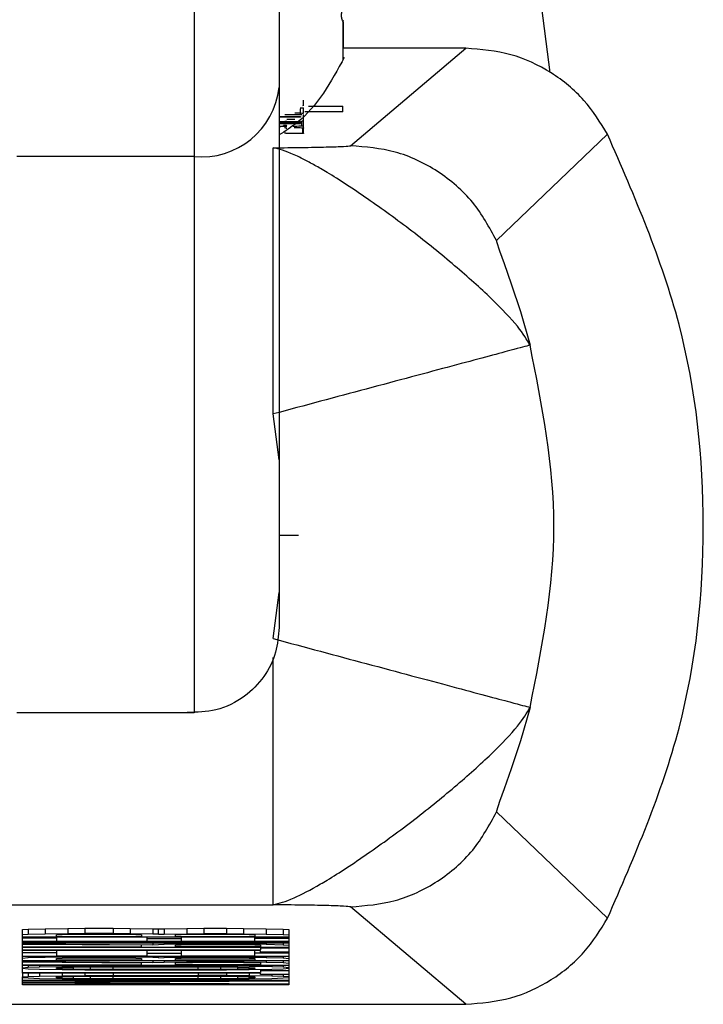
# Model space of a CAD drawing. Units: inches. Extents: x 170 to 312, y 215 to 248.
# Drawn here: x 183 to 183, y 223 to 223 of the extents above; entities that cross this region are included whole.
import ezdxf

# ---------------------------------------------------------------- set-up
doc = ezdxf.new("R2010")
doc.units = ezdxf.units.IN
doc.header["$LTSCALE"] = 0.25
doc.header["$MEASUREMENT"] = 0
doc.layers.add('STANDARD MOTOR RH', color=7, linetype='Continuous')

msp = doc.modelspace()

# ---------------------------------------------------------------- linework, layer by layer
at = {"layer": 'STANDARD MOTOR RH'}
for p, q in [((182.7457552973623, 223.3463920737513), (182.744819501506, 223.3534800985365)), ((182.7361775613384, 223.348809699156), (182.7361775613384, 223.3487956193187)), ((182.7361775613384, 223.3487293267511), (182.7361775613384, 223.347503207582)), ((182.7418521757848, 223.3475155274397), (182.7361775613384, 223.3475155274397)), ((182.7365252306554, 223.3430105661481), (182.7418521757848, 223.3475155274397)), ((182.7361775613384, 223.3469922268183), (182.736140088438, 223.3469042278348)), ((182.7343540757368, 223.3448720379775), (182.7343540757368, 223.3451184351311)), ((182.7342090974116, 223.3444478828774), (182.7342090974116, 223.3447124664876)), ((182.7343540757368, 223.3447470794211), (182.7342288238504, 223.344731239604)), ((182.7343540757368, 223.3448679313583), (182.7343039163163, 223.3448608914396)), ((182.7343540757368, 223.3445077221861), (182.7343540757368, 223.3447470794211)), ((182.7361642148259, 223.3445693214745), (182.7344046018198, 223.3445693214745)), ((182.7361642148259, 223.3448157186281), (182.7345833130886, 223.3448157186281)), ((182.7345978329209, 223.3448356650644), (182.7361642148259, 223.3448356650644)), ((182.7361642148259, 223.3445693214745), (182.7361642148259, 223.3448356650644)), ((182.733224828782, 223.3443563639346), (182.7342090974116, 223.3443563639346)), ((182.7342090974116, 223.3443364174984), (182.733224828782, 223.3443364174984)), ((182.733224828782, 223.3441263932579), (182.7342090974116, 223.3441263932579)), ((182.733224828782, 223.3441064468217), (182.7342090974116, 223.3441064468217)), ((182.733224828782, 223.3440513007921), (182.7342090974116, 223.3440513007921)), ((182.733224828782, 223.3440313543558), (182.7342090974116, 223.3440313543558)), ((182.7342651967635, 223.3444384963192), (182.7334887523998, 223.3444384963192)), ((182.7342090974116, 223.3443563639346), (182.7342090974116, 223.3443364174984)), ((182.7342090974116, 223.3440313543558), (182.7342090974116, 223.3441263932579)), ((182.7342651967635, 223.3438981825609), (182.7342651967635, 223.3441439930546)), ((182.7343540757368, 223.3435860794997), (182.7343540757368, 223.3444514028367)), ((182.7334307464032, 223.3439187156571), (182.7334307464032, 223.3439468753317)), ((182.7343119828897, 223.3435714130025), (182.733535538526, 223.3435714130025)), ((182.7343119828897, 223.3435714130025), (182.7343119828897, 223.3438172234962)), ((182.7484004001391, 223.3435385600486), (182.7432682260931, 223.338624696814)), ((182.7292878275959, 223.3425054519832), (182.7210983488681, 223.3425054519832)), ((182.7332249021144, 223.3284913205423), (182.7329455786746, 223.3306162026622)), ((182.7332249021144, 223.3250188806562), (182.7341149384993, 223.3250188806562)), ((182.7329455053421, 223.3202329092775), (182.7332249754469, 223.3223583780572)), ((182.7292879742608, 223.3168115088018), (182.7210984955331, 223.3168115088018)), ((182.7432683727581, 223.3122250017855), (182.7484006201366, 223.3073134851905)), ((182.6941342870259, 223.3079329980338), (182.732945652007, 223.3079329980338)), ((182.7418523957822, 223.3033359311395), (182.7365253773204, 223.3078391324515)), ((182.7213647657904, 223.3067884245893), (182.7216265627661, 223.306811304325)), ((182.7213647657904, 223.3047797011276), (182.7213647657904, 223.3067884245893)), ((182.7216265627661, 223.306811304325), (182.7224118803607, 223.3068294907816)), ((182.7216265627661, 223.306811304325), (182.7216265627661, 223.3065654938313)), ((182.7224118803607, 223.3068294907816), (182.7234589215986, 223.3068429839591)), ((182.7224118803607, 223.3068294907816), (182.7224118803607, 223.3065836802879)), ((182.7234589215986, 223.3068429839591), (182.7242442391932, 223.3068476772382)), ((182.7234589215986, 223.3068429839591), (182.7234589215986, 223.3065971734653)), ((182.7242442391932, 223.3068476772382), (182.7255530774067, 223.3068476772382)), ((182.7242442391932, 223.3068476772382), (182.7242442391932, 223.3066018667445)), ((182.7255530774067, 223.3068476772382), (182.7263383950013, 223.3068429839591)), ((182.7255530774067, 223.3068476772382), (182.7255530774067, 223.3066018667445)), ((182.7263383950013, 223.3068429839591), (182.7273855095716, 223.3068294907816)), ((182.7263383950013, 223.3068429839591), (182.7263383950013, 223.3065971734653)), ((182.7273855095716, 223.3068294907816), (182.7276472332148, 223.3068201042234)), ((182.7273855095716, 223.3068294907816), (182.7273855095716, 223.3065836802879)), ((182.7276472332148, 223.3068201042234), (182.7279090301905, 223.3068294907816)), ((182.7276472332148, 223.3065742937297), (182.7276472332148, 223.3068201042234)), ((182.7279090301905, 223.3068294907816), (182.7289560714283, 223.3068429839591)), ((182.7279090301905, 223.3068294907816), (182.7279090301905, 223.3065836802879)), ((182.7289560714283, 223.3068429839591), (182.729741389023, 223.3068476772382)), ((182.7289560714283, 223.3068429839591), (182.7289560714283, 223.3065971734653)), ((182.729741389023, 223.3068476772382), (182.7307885035933, 223.3068476772382)), ((182.729741389023, 223.3068476772382), (182.729741389023, 223.3066018667445)), ((182.7307885035933, 223.3068476772382), (182.7315738211879, 223.3068429839591)), ((182.7307885035933, 223.3068476772382), (182.7307885035933, 223.3066018667445)), ((182.7315738211879, 223.3068429839591), (182.7326208624257, 223.3068294907816)), ((182.7315738211879, 223.3068429839591), (182.7315738211879, 223.3065971734653)), ((182.7326208624257, 223.3068294907816), (182.7334061800203, 223.306811304325)), ((182.7326208624257, 223.3068294907816), (182.7326208624257, 223.3065836802879)), ((182.7334061800203, 223.306811304325), (182.733667976996, 223.3067884245893)), ((182.7334061800203, 223.306811304325), (182.7334061800203, 223.3065654938313)), ((182.733667976996, 223.3067884245893), (182.733667976996, 223.3042335207705)), ((182.7216265627661, 223.3065654938313), (182.7213647657904, 223.3065426140956)), ((182.733667976996, 223.3064334953562), (182.7213647657904, 223.3064329086963)), ((182.7229354009797, 223.3063965357831), (182.7213647657904, 223.3063965357831)), ((182.7224118803607, 223.3065836802879), (182.7216265627661, 223.3065654938313)), ((182.7234589215986, 223.3065971734653), (182.7224118803607, 223.3065836802879)), ((182.7229354009797, 223.3065467207149), (182.7231971979554, 223.3065608005522)), ((182.7229354009797, 223.3064604817111), (182.7229354009797, 223.3065467207149)), ((182.7268619156202, 223.3064604817111), (182.7229354009797, 223.3064604817111)), ((182.7229354009797, 223.3064329086963), (182.7229354009797, 223.3062598440289)), ((182.7231971979554, 223.3065608005522), (182.7237207185743, 223.3065696004506)), ((182.7242442391932, 223.3066018667445), (182.7234589215986, 223.3065971734653)), ((182.7237207185743, 223.3065696004506), (182.7245060361689, 223.3065742937297)), ((182.7255530774067, 223.3066018667445), (182.7242442391932, 223.3066018667445)), ((182.7245060361689, 223.3065742937297), (182.7252913537635, 223.3065742937297)), ((182.7252913537635, 223.3065742937297), (182.7260766713581, 223.3065696004506)), ((182.7263383950013, 223.3065971734653), (182.7255530774067, 223.3066018667445)), ((182.7260766713581, 223.3065696004506), (182.726600191977, 223.3065608005522)), ((182.7273855095716, 223.3065836802879), (182.7263383950013, 223.3065971734653)), ((182.726600191977, 223.3065608005522), (182.7268619156202, 223.3065473073748)), ((182.7268619156202, 223.3065473073748), (182.7268619156202, 223.3064604817111)), ((182.7271237125959, 223.3062598440289), (182.7271237125959, 223.3064329086963)), ((182.7271237125959, 223.3063783493266), (182.7286943477851, 223.3063783493266)), ((182.7276472332148, 223.3065742937297), (182.7273855095716, 223.3065836802879)), ((182.7276472332148, 223.3065742937297), (182.7279090301905, 223.3065836802879)), ((182.7279090301905, 223.3065836802879), (182.7289560714283, 223.3065971734653)), ((182.7284325508094, 223.3065473073748), (182.7286943477851, 223.3065608005522)), ((182.7284325508094, 223.3064604817111), (182.7284325508094, 223.3065473073748)), ((182.7320973418068, 223.3064604817111), (182.7284325508094, 223.3064604817111)), ((182.7286943477851, 223.3065608005522), (182.729217868404, 223.3065696004506)), ((182.7286943477851, 223.3064329086963), (182.7286943477851, 223.3062598440289)), ((182.7289560714283, 223.3065971734653), (182.729741389023, 223.3066018667445)), ((182.729217868404, 223.3065696004506), (182.7300031859987, 223.3065742937297)), ((182.729741389023, 223.3066018667445), (182.7307885035933, 223.3066018667445)), ((182.7300031859987, 223.3065742937297), (182.7305267066176, 223.3065742937297)), ((182.7305267066176, 223.3065742937297), (182.7313120242122, 223.3065696004506)), ((182.7307885035933, 223.3066018667445), (182.7315738211879, 223.3065971734653)), ((182.7313120242122, 223.3065696004506), (182.7318355448311, 223.3065608005522)), ((182.7315738211879, 223.3065971734653), (182.7326208624257, 223.3065836802879)), ((182.7318355448311, 223.3065608005522), (182.7320973418068, 223.3065473073748)), ((182.7320973418068, 223.3065473073748), (182.7320973418068, 223.3064604817111)), ((182.7320973418068, 223.3062598440289), (182.7320973418068, 223.3064329086963)), ((182.7320973418068, 223.3063965357831), (182.733667976996, 223.3063965357831)), ((182.7326208624257, 223.3065836802879), (182.7334061800203, 223.3065654938313)), ((182.7334061800203, 223.3065654938313), (182.733667976996, 223.3065426140956)), ((182.733667976996, 223.306232857674), (182.7213647657904, 223.306232857674)), ((182.7213647657904, 223.3061964847608), (182.733667976996, 223.3061964847608)), ((182.733667976996, 223.306168911746), (182.7213647657904, 223.306168911746)), ((182.7213647657904, 223.3061325388329), (182.7273855095716, 223.3060914726406)), ((182.7268619156202, 223.3060644862857), (182.7213647657904, 223.3061008591988)), ((182.7213647657904, 223.3059870471803), (182.7268619156202, 223.3059870471803)), ((182.733667976996, 223.3059594741655), (182.7213647657904, 223.3059594741655)), ((182.7213647657904, 223.305850355426), (182.73235906545, 223.305850355426)), ((182.73235906545, 223.3058227824112), (182.7213647657904, 223.3058227824112)), ((182.7229354009797, 223.3062598440289), (182.7271237125959, 223.3062598440289)), ((182.7229354009797, 223.3058227824112), (182.7229354009797, 223.3055769719175)), ((182.7268619156202, 223.3059870471803), (182.7268619156202, 223.3060644862857)), ((182.7271237125959, 223.3055769719175), (182.7271237125959, 223.3058227824112)), ((182.7273855095716, 223.306168911746), (182.7273855095716, 223.3060914726406)), ((182.7273855095716, 223.3060914726406), (182.7279090301905, 223.3061096590972)), ((182.7279090301905, 223.306168911746), (182.7279090301905, 223.3061096590972)), ((182.7279090301905, 223.3061096590972), (182.7289560714283, 223.3061237389345)), ((182.7284325508094, 223.306073286184), (182.7286943477851, 223.3060867793615)), ((182.7284325508094, 223.3059870471803), (182.7284325508094, 223.306073286184)), ((182.73235906545, 223.3059870471803), (182.7284325508094, 223.3059870471803)), ((182.7286943477851, 223.3062598440289), (182.7320973418068, 223.3062598440289)), ((182.7286943477851, 223.3060867793615), (182.729217868404, 223.3060961659197)), ((182.7286943477851, 223.3058227824112), (182.7286943477851, 223.3055769719175)), ((182.7289560714283, 223.306168911746), (182.7289560714283, 223.3061237389345)), ((182.7289560714283, 223.3061237389345), (182.729741389023, 223.3061278455537)), ((182.729217868404, 223.3060961659197), (182.7300031859987, 223.3061008591988)), ((182.729741389023, 223.306168911746), (182.729741389023, 223.3061278455537)), ((182.729741389023, 223.3061278455537), (182.7307885035933, 223.3061278455537)), ((182.7300031859987, 223.3061008591988), (182.7307885035933, 223.3061008591988)), ((182.7307885035933, 223.306168911746), (182.7307885035933, 223.3061278455537)), ((182.7307885035933, 223.3061278455537), (182.7315738211879, 223.3061237389345)), ((182.7307885035933, 223.3061008591988), (182.7315738211879, 223.3060961659197)), ((182.7315738211879, 223.306168911746), (182.7315738211879, 223.3061237389345)), ((182.7315738211879, 223.3061237389345), (182.7326208624257, 223.3061096590972)), ((182.7315738211879, 223.3060961659197), (182.7320973418068, 223.3060867793615)), ((182.7320973418068, 223.3060867793615), (182.73235906545, 223.306073286184)), ((182.7320973418068, 223.3055769719175), (182.7320973418068, 223.3058227824112)), ((182.73235906545, 223.306073286184), (182.73235906545, 223.3059870471803)), ((182.73235906545, 223.3059594741655), (182.73235906545, 223.305850355426)), ((182.733667976996, 223.3059231012523), (182.73235906545, 223.3059231012523)), ((182.73235906545, 223.3057500365849), (182.73235906545, 223.3058227824112)), ((182.7326208624257, 223.306168911746), (182.7326208624257, 223.3061096590972)), ((182.7326208624257, 223.3061096590972), (182.7334061800203, 223.3060914726406)), ((182.7334061800203, 223.306168911746), (182.7334061800203, 223.3060914726406)), ((182.7334061800203, 223.3060914726406), (182.733667976996, 223.3060685929049)), ((182.7229354009797, 223.3057136636718), (182.7213647657904, 223.3057136636718)), ((182.733667976996, 223.3055493989027), (182.7213647657904, 223.3055493989027)), ((182.7216265627661, 223.3054766530764), (182.7213647657904, 223.3054537733407)), ((182.7216265627661, 223.3055493989027), (182.7216265627661, 223.3054766530764)), ((182.7224118803607, 223.3054948395329), (182.7216265627661, 223.3054766530764)), ((182.7224118803607, 223.3055493989027), (182.7224118803607, 223.3054948395329)), ((182.7234589215986, 223.3055083327104), (182.7224118803607, 223.3054948395329)), ((182.7229354009797, 223.3055769719175), (182.7271237125959, 223.3055769719175)), ((182.7229354009797, 223.3054584666198), (182.7231971979554, 223.3054719597972)), ((182.7229354009797, 223.305372227616), (182.7229354009797, 223.3054584666198)), ((182.7268619156202, 223.305372227616), (182.7229354009797, 223.305372227616)), ((182.7231971979554, 223.3054719597972), (182.7237207185743, 223.3054813463555)), ((182.7234589215986, 223.3055493989027), (182.7234589215986, 223.3055083327104)), ((182.7242442391932, 223.3055130259895), (182.7234589215986, 223.3055083327104)), ((182.7237207185743, 223.3054813463555), (182.7245060361689, 223.3054860396346)), ((182.7242442391932, 223.3055493989027), (182.7242442391932, 223.3055130259895)), ((182.7255530774067, 223.3055130259895), (182.7242442391932, 223.3055130259895)), ((182.7245060361689, 223.3054860396346), (182.7252913537635, 223.3054860396346)), ((182.7252913537635, 223.3054860396346), (182.7260766713581, 223.3054813463555)), ((182.7255530774067, 223.3055493989027), (182.7255530774067, 223.3055130259895)), ((182.7263383950013, 223.3055083327104), (182.7255530774067, 223.3055130259895)), ((182.7260766713581, 223.3054813463555), (182.726600191977, 223.3054719597972)), ((182.7263383950013, 223.3055493989027), (182.7263383950013, 223.3055083327104)), ((182.7273855095716, 223.3054948395329), (182.7263383950013, 223.3055083327104)), ((182.726600191977, 223.3054719597972), (182.7268619156202, 223.3054584666198)), ((182.7268619156202, 223.3054584666198), (182.7268619156202, 223.305372227616)), ((182.7271237125959, 223.3056954772152), (182.7286943477851, 223.3056954772152)), ((182.7273855095716, 223.3055493989027), (182.7273855095716, 223.3054948395329)), ((182.7276472332148, 223.3054860396346), (182.7273855095716, 223.3054948395329)), ((182.7276472332148, 223.3054860396346), (182.7276472332148, 223.3055493989027)), ((182.7276472332148, 223.3054860396346), (182.7279090301905, 223.3054948395329)), ((182.7279090301905, 223.3055493989027), (182.7279090301905, 223.3054948395329)), ((182.7279090301905, 223.3054948395329), (182.7289560714283, 223.3055089193703)), ((182.7284325508094, 223.3054584666198), (182.7286943477851, 223.3054719597972)), ((182.7284325508094, 223.305372227616), (182.7284325508094, 223.3054584666198)), ((182.7320973418068, 223.305372227616), (182.7284325508094, 223.305372227616)), ((182.7286943477851, 223.3055769719175), (182.7320973418068, 223.3055769719175)), ((182.7286943477851, 223.3054719597972), (182.729217868404, 223.3054813463555)), ((182.7289560714283, 223.3055493989027), (182.7289560714283, 223.3055089193703)), ((182.7289560714283, 223.3055089193703), (182.729741389023, 223.3055130259895)), ((182.729217868404, 223.3054813463555), (182.7300031859987, 223.3054860396346)), ((182.729741389023, 223.3055493989027), (182.729741389023, 223.3055130259895)), ((182.729741389023, 223.3055130259895), (182.7307885035933, 223.3055130259895)), ((182.7300031859987, 223.3054860396346), (182.7305267066176, 223.3054860396346)), ((182.7305267066176, 223.3054860396346), (182.7313120242122, 223.3054813463555)), ((182.7307885035933, 223.3055493989027), (182.7307885035933, 223.3055130259895)), ((182.7307885035933, 223.3055130259895), (182.7315738211879, 223.3055089193703)), ((182.7313120242122, 223.3054813463555), (182.7318355448311, 223.3054719597972)), ((182.7315738211879, 223.3055493989027), (182.7315738211879, 223.3055089193703)), ((182.7315738211879, 223.3055089193703), (182.7326208624257, 223.3054948395329)), ((182.7318355448311, 223.3054719597972), (182.7320973418068, 223.3054584666198)), ((182.7320973418068, 223.3057136636718), (182.733667976996, 223.3057136636718)), ((182.7320973418068, 223.3054584666198), (182.7320973418068, 223.305372227616)), ((182.733667976996, 223.3057500365849), (182.73235906545, 223.3057500365849)), ((182.7326208624257, 223.3055493989027), (182.7326208624257, 223.3054948395329)), ((182.7326208624257, 223.3054948395329), (182.7334061800203, 223.3054766530764)), ((182.7334061800203, 223.3055493989027), (182.7334061800203, 223.3054766530764)), ((182.7334061800203, 223.3054766530764), (182.733667976996, 223.3054537733407)), ((182.733667976996, 223.3053446546012), (182.7213647657904, 223.3053446546012)), ((182.7213647657904, 223.3053082816881), (182.7273855095716, 223.3052672154958)), ((182.7268619156202, 223.305239642481), (182.7213647657904, 223.3052766020541)), ((182.7213647657904, 223.3051622033756), (182.7268619156202, 223.3051622033756)), ((182.733667976996, 223.3051352170207), (182.7213647657904, 223.3051352170207)), ((182.7213647657904, 223.3050260982812), (182.7216265627661, 223.305048391357)), ((182.7216265627661, 223.3049668456324), (182.7213647657904, 223.3049891387082)), ((182.7216265627661, 223.3051352170207), (182.7216265627661, 223.305048391357)), ((182.7216265627661, 223.305048391357), (182.722150083385, 223.3050665778136)), ((182.722150083385, 223.3049486591758), (182.7216265627661, 223.3049668456324)), ((182.722150083385, 223.3051352170207), (182.722150083385, 223.3050665778136)), ((182.722150083385, 223.3050665778136), (182.7231971979554, 223.3050847642702)), ((182.7231971979554, 223.3049304727192), (182.722150083385, 223.3049486591758)), ((182.7229354009797, 223.3050260982812), (182.7231971979554, 223.3050442847378)), ((182.7229354009797, 223.3049891387082), (182.7229354009797, 223.3050260982812)), ((182.7231971979554, 223.3049709522516), (182.7229354009797, 223.3049891387082)), ((182.7231971979554, 223.3051352170207), (182.7231971979554, 223.3050847642702)), ((182.7231971979554, 223.3050847642702), (182.7242442391932, 223.3050941508284)), ((182.7231971979554, 223.3050442847378), (182.7237207185743, 223.3050577779153)), ((182.7231971979554, 223.3049709522516), (182.7231971979554, 223.3050442847378)), ((182.7237207185743, 223.3049574590742), (182.7231971979554, 223.3049709522516)), ((182.7242442391932, 223.304921086161), (182.7231971979554, 223.3049304727192)), ((182.7237207185743, 223.3050577779153), (182.7245060361689, 223.3050665778136)), ((182.7237207185743, 223.3049574590742), (182.7237207185743, 223.3050577779153)), ((182.7245060361689, 223.3049486591758), (182.7237207185743, 223.3049574590742)), ((182.7242442391932, 223.3051352170207), (182.7242442391932, 223.3050941508284)), ((182.7242442391932, 223.3050941508284), (182.7255530774067, 223.3050988441075)), ((182.7255530774067, 223.3049163928819), (182.7242442391932, 223.304921086161)), ((182.7245060361689, 223.3050665778136), (182.7255530774067, 223.3050712710927)), ((182.7245060361689, 223.3049486591758), (182.7245060361689, 223.3050665778136)), ((182.7255530774067, 223.3049439658967), (182.7245060361689, 223.3049486591758)), ((182.7255530774067, 223.3051352170207), (182.7255530774067, 223.3050988441075)), ((182.7255530774067, 223.3050988441075), (182.7294796653798, 223.3050988441075)), ((182.7255530774067, 223.3050712710927), (182.7294796653798, 223.3050712710927)), ((182.7255530774067, 223.3049439658967), (182.7255530774067, 223.3050712710927)), ((182.7294796653798, 223.3049439658967), (182.7255530774067, 223.3049439658967)), ((182.7294796653798, 223.3049163928819), (182.7255530774067, 223.3049163928819)), ((182.7268619156202, 223.3051622033756), (182.7268619156202, 223.305239642481)), ((182.7273855095716, 223.3053446546012), (182.7273855095716, 223.3052672154958)), ((182.7273855095716, 223.3052672154958), (182.7279090301905, 223.3052854019524)), ((182.7279090301905, 223.3053446546012), (182.7279090301905, 223.3052854019524)), ((182.7279090301905, 223.3052854019524), (182.7289560714283, 223.3052988951299)), ((182.7284325508094, 223.3052490290392), (182.7286943477851, 223.3052625222167)), ((182.7284325508094, 223.3051622033756), (182.7284325508094, 223.3052490290392)), ((182.7323591387825, 223.3051627900355), (182.7284325508094, 223.3051622033756)), ((182.7286943477851, 223.3052625222167), (182.729217868404, 223.3052719087749)), ((182.7289560714283, 223.3053446546012), (182.7289560714283, 223.3052988951299)), ((182.7289560714283, 223.3052988951299), (182.729741389023, 223.305303588409)), ((182.729217868404, 223.3052719087749), (182.7300031859987, 223.3052766020541)), ((182.7294796653798, 223.3051352170207), (182.7294796653798, 223.3050988441075)), ((182.7307885035933, 223.3050941508284), (182.7294796653798, 223.3050988441075)), ((182.7294796653798, 223.3050712710927), (182.7305267066176, 223.3050665778136)), ((182.7294796653798, 223.3049439658967), (182.7294796653798, 223.3050712710927)), ((182.7305267066176, 223.3049486591758), (182.7294796653798, 223.3049439658967)), ((182.7307885035933, 223.304921086161), (182.7294796653798, 223.3049163928819)), ((182.729741389023, 223.3053446546012), (182.729741389023, 223.305303588409)), ((182.729741389023, 223.305303588409), (182.7307885035933, 223.305303588409)), ((182.7300031859987, 223.3052766020541), (182.7307885035933, 223.3052766020541)), ((182.7305267066176, 223.3050665778136), (182.7313120242122, 223.3050577779153)), ((182.7305267066176, 223.3049486591758), (182.7305267066176, 223.3050665778136)), ((182.7313120242122, 223.3049574590742), (182.7305267066176, 223.3049486591758)), ((182.7307885035933, 223.3053446546012), (182.7307885035933, 223.305303588409)), ((182.7307885035933, 223.305303588409), (182.7315738211879, 223.3052988951299)), ((182.7307885035933, 223.3052766020541), (182.7315738211879, 223.3052719087749)), ((182.7307885035933, 223.3051352170207), (182.7307885035933, 223.3050941508284)), ((182.7318355448311, 223.3050853509301), (182.7307885035933, 223.3050941508284)), ((182.7318355448311, 223.3049304727192), (182.7307885035933, 223.304921086161)), ((182.7313120242122, 223.3050577779153), (182.7318355448311, 223.3050442847378)), ((182.7313120242122, 223.3049574590742), (182.7313120242122, 223.3050577779153)), ((182.7318355448311, 223.3049709522516), (182.7313120242122, 223.3049574590742)), ((182.7315738211879, 223.3053446546012), (182.7315738211879, 223.3052988951299)), ((182.7315738211879, 223.3052988951299), (182.7326208624257, 223.3052854019524)), ((182.7315738211879, 223.3052719087749), (182.7320973418068, 223.3052625222167)), ((182.7318355448311, 223.3051352170207), (182.7318355448311, 223.3050853509301)), ((182.7328826594014, 223.3050671644735), (182.7318355448311, 223.3050853509301)), ((182.7318355448311, 223.3050442847378), (182.7320973418068, 223.3050260982812)), ((182.7318355448311, 223.3049709522516), (182.7318355448311, 223.3050442847378)), ((182.7320973418068, 223.3049897253681), (182.7318355448311, 223.3049709522516)), ((182.7328826594014, 223.3049486591758), (182.7318355448311, 223.3049304727192)), ((182.7320973418068, 223.3052625222167), (182.7323591387825, 223.3052490290392)), ((182.7320973418068, 223.3050260982812), (182.7320973418068, 223.3049897253681)), ((182.7323591387825, 223.3052490290392), (182.7323591387825, 223.3051627900355)), ((182.7323591387825, 223.3049392726176), (182.7323591387825, 223.3048072741424)), ((182.7326208624257, 223.3053446546012), (182.7326208624257, 223.3052854019524)), ((182.7326208624257, 223.3052854019524), (182.7334061800203, 223.3052672154958)), ((182.7328826594014, 223.3051352170207), (182.7328826594014, 223.3050671644735)), ((182.7334061800203, 223.305048391357), (182.7328826594014, 223.3050671644735)), ((182.7334061800203, 223.3049668456324), (182.7328826594014, 223.3049486591758)), ((182.7334061800203, 223.3053446546012), (182.7334061800203, 223.3052672154958)), ((182.7334061800203, 223.3052672154958), (182.733667976996, 223.3052443357601)), ((182.7334061800203, 223.3051352170207), (182.7334061800203, 223.305048391357)), ((182.733667976996, 223.3050260982812), (182.7334061800203, 223.305048391357)), ((182.733667976996, 223.3049897253681), (182.7334061800203, 223.3049668456324)), ((182.7213647657904, 223.3048072741424), (182.7323591387825, 223.3048072741424)), ((182.7323591387825, 223.3047797011276), (182.7213647657904, 223.3047797011276)), ((182.7213647657904, 223.3047797011276), (182.7213648391229, 223.3045978365619)), ((182.7213648391229, 223.3045978365619), (182.7216265627661, 223.3046207162976)), ((182.7213648391229, 223.3042335207705), (182.7213648391229, 223.3045978365619)), ((182.7216265627661, 223.304538583913), (182.7213648391229, 223.3045614636487)), ((182.7213648391229, 223.3044517582494), (182.733667976996, 223.3044517582494)), ((182.7216265627661, 223.3047797011276), (182.7216265627661, 223.3046207162976)), ((182.7216265627661, 223.3046207162976), (182.722150083385, 223.3046389027541)), ((182.722150083385, 223.3045203974565), (182.7216265627661, 223.304538583913)), ((182.722150083385, 223.3047797011276), (182.722150083385, 223.3046389027541)), ((182.722150083385, 223.3046389027541), (182.7231971979554, 223.3046570892107)), ((182.7231971979554, 223.3045022109999), (182.722150083385, 223.3045203974565)), ((182.7229354009797, 223.3045978365619), (182.7231971979554, 223.3046160230184)), ((182.7229354009797, 223.3045614636487), (182.7229354009797, 223.3045978365619)), ((182.7231971979554, 223.3045432771922), (182.7229354009797, 223.3045614636487)), ((182.7231971979554, 223.3047797011276), (182.7231971979554, 223.3046570892107)), ((182.7231971979554, 223.3046570892107), (182.7242442391932, 223.3046658891091)), ((182.7231971979554, 223.3046160230184), (182.7237207185743, 223.3046295161959)), ((182.7231971979554, 223.3045432771922), (182.7231971979554, 223.3046160230184)), ((182.7237207185743, 223.3045291973548), (182.7231971979554, 223.3045432771922)), ((182.7242442391932, 223.3044928244416), (182.7231971979554, 223.3045022109999)), ((182.7237207185743, 223.3046295161959), (182.7245060361689, 223.3046389027541)), ((182.7237207185743, 223.3045291973548), (182.7237207185743, 223.3046295161959)), ((182.7245060361689, 223.3045203974565), (182.7237207185743, 223.3045291973548)), ((182.7242442391932, 223.3047797011276), (182.7242442391932, 223.3046658891091)), ((182.7242442391932, 223.3046658891091), (182.7255530774067, 223.3046705823882)), ((182.7255530774067, 223.3044881311625), (182.7242442391932, 223.3044928244416)), ((182.7245060361689, 223.3046389027541), (182.7255530774067, 223.3046430093734)), ((182.7245060361689, 223.3045203974565), (182.7245060361689, 223.3046389027541)), ((182.7255530774067, 223.3045157041773), (182.7245060361689, 223.3045203974565)), ((182.7255530774067, 223.3047797011276), (182.7255530774067, 223.3046705823882)), ((182.7255530774067, 223.3046705823882), (182.7294796653798, 223.3046705823882)), ((182.7255530774067, 223.3046430093734), (182.7294796653798, 223.3046430093734)), ((182.7255530774067, 223.3045157041773), (182.7255530774067, 223.3046430093734)), ((182.7294796653798, 223.3045157041773), (182.7255530774067, 223.3045157041773)), ((182.7294796653798, 223.3044887178224), (182.7255530774067, 223.3044881311625)), ((182.7294796653798, 223.3047797011276), (182.7294796653798, 223.3046705823882)), ((182.7307885035933, 223.3046658891091), (182.7294796653798, 223.3046705823882)), ((182.7294796653798, 223.3046430093734), (182.7305267066176, 223.3046389027541)), ((182.7294796653798, 223.3045157041773), (182.7294796653798, 223.3046430093734)), ((182.7305267066176, 223.3045203974565), (182.7294796653798, 223.3045157041773)), ((182.7307885035933, 223.3044928244416), (182.7294796653798, 223.3044887178224)), ((182.7305267066176, 223.3046389027541), (182.7313120242122, 223.3046295161959)), ((182.7305267066176, 223.3045203974565), (182.7305267066176, 223.3046389027541)), ((182.7313120242122, 223.3045291973548), (182.7305267066176, 223.3045203974565)), ((182.7307885035933, 223.3047797011276), (182.7307885035933, 223.3046658891091)), ((182.7318355448311, 223.3046570892107), (182.7307885035933, 223.3046658891091)), ((182.7318355448311, 223.3045022109999), (182.7307885035933, 223.3044928244416)), ((182.7313120242122, 223.3046295161959), (182.7318355448311, 223.3046160230184)), ((182.7313120242122, 223.3045291973548), (182.7313120242122, 223.3046295161959)), ((182.7318355448311, 223.3045432771922), (182.7313120242122, 223.3045291973548)), ((182.7318355448311, 223.3047797011276), (182.7318355448311, 223.3046570892107)), ((182.7328826594014, 223.3046389027541), (182.7318355448311, 223.3046570892107)), ((182.7318355448311, 223.3046160230184), (182.7320973418068, 223.3045978365619)), ((182.7318355448311, 223.3045432771922), (182.7318355448311, 223.3046160230184)), ((182.7320973418068, 223.3045614636487), (182.7318355448311, 223.3045432771922)), ((182.7328826594014, 223.3045203974565), (182.7318355448311, 223.3045022109999)), ((182.7320973418068, 223.3045978365619), (182.7320973418068, 223.3045614636487)), ((182.733667976996, 223.3048800199687), (182.7323591387825, 223.3048800199687)), ((182.7323591387825, 223.3047069553013), (182.7323591387825, 223.3047797011276)), ((182.733667976996, 223.3047069553013), (182.7323591387825, 223.3047069553013)), ((182.7328826594014, 223.3047069553013), (182.7328826594014, 223.3046389027541)), ((182.7334061800203, 223.3046207162976), (182.7328826594014, 223.3046389027541)), ((182.7334061800203, 223.304538583913), (182.7328826594014, 223.3045203974565)), ((182.7334061800203, 223.3047069553013), (182.7334061800203, 223.3046207162976)), ((182.733667976996, 223.3045978365619), (182.7334061800203, 223.3046207162976)), ((182.733667976996, 223.3045614636487), (182.7334061800203, 223.304538583913)), ((182.7310502272365, 223.3044247718945), (182.7213648391229, 223.3044247718945)), ((182.7213648391229, 223.3043608259665), (182.7310502272365, 223.3044247718945)), ((182.7310502272365, 223.3042605071254), (182.7213648391229, 223.3043244530533)), ((182.7213648391229, 223.3042605071254), (182.7310502272365, 223.3042605071254)), ((182.733667976996, 223.3042335207705), (182.7213648391229, 223.3042335207705)), ((182.733667976996, 223.304411278717), (182.7226736773364, 223.3043426395099)), ((182.7226736773364, 223.3043426395099), (182.733667976996, 223.3042745869627)), ((182.6852276165832, 223.3033359311395), (182.7418523957822, 223.3033359311395))]:
    msp.add_line(p, q, dxfattribs=at)
at = {"layer": 'STANDARD MOTOR RH', "flags": 128}
for points in [[(182.7292876075984, 223.376778122729), (182.7292876809309, 223.3725987576761), (182.7292876809309, 223.3632579589151), (182.7292877542634, 223.3584538010798), (182.7292877542634, 223.3494908112877), (182.7292878275959, 223.3456757620262)], [(182.7292878275959, 223.3456757620262), (182.7292878275959, 223.3362663240581), (182.7292879009284, 223.3308367867806), (182.7292879009284, 223.3225496291812), (182.7292879742608, 223.3197489148687), (182.7292879742608, 223.3168115088018)], [(182.7329455053421, 223.3306162026622), (182.7329455053421, 223.3407501655937), (182.7329454320096, 223.3419029522767), (182.7329454320096, 223.3429167005658)], [(182.7432682260931, 223.338624696814), (182.7432664661135, 223.3386200035349), (182.7432703527352, 223.3385848039415), (182.7434088778016, 223.3381471556639), (182.743614355428, 223.3375622557541), (182.7439405383265, 223.3366306398495), (182.7443697533682, 223.335342921392), (182.7448239014552, 223.3337953126035)], [(182.732945652007, 223.3079329980338), (182.732945652007, 223.3155883229322), (182.7329455786746, 223.3178663232832), (182.7329455786746, 223.3193640659811)], [(182.7448239747876, 223.3170543859961), (182.7443698267007, 223.3155067772075), (182.7439406849915, 223.3142184720901), (182.7436145020929, 223.3132874428454), (182.7434090244666, 223.3127025429356), (182.7432704994002, 223.312264894658), (182.7432666127784, 223.3122296950646), (182.7432677860982, 223.3122255884454)]]:
    msp.add_lwpolyline(points, dxfattribs=at)
at = {"layer": 'STANDARD MOTOR RH'}
msp.add_arc((182.7296204771373, 223.3461176547135), 0.003627487323460597, 264.7384435743274, 353.5254901600924, dxfattribs=at)
for points, knots in [([(182.7332246087845, 223.3756006963308), (182.7332246391931, 223.3744573935003), (182.733224700015, 223.3721706091141), (182.7332246838716, 223.3681930417683), (182.7332246572045, 223.3640184820572), (182.7332247800171, 223.3597718510956), (182.7332247554157, 223.3556396810172), (182.7332247310154, 223.3518059142736), (182.7332248532238, 223.3483686452142), (182.7332248369292, 223.3465952891284), (182.733224828782, 223.34570861498)], [0, 0, 0, 0, 0.1249905699429697, 0.2500006788726294, 0.3749972667053785, 0.5000025664661455, 0.6249960595142816, 0.7499941820125045, 0.874997640036322, 1, 1, 1, 1]), ([(182.7361775613384, 223.3487463398879), (182.7361598950113, 223.3487767068883), (182.7361244769754, 223.3488375876532), (182.7361046719523, 223.3490033141953), (182.7361139313346, 223.3492018735797), (182.7361430975102, 223.3493758087004), (182.7361692192964, 223.3494745357682), (182.7361775613384, 223.3495060644449)], [0, 0, 0, 0, 0.229174842675833, 0.4594572909678385, 0.6793833131646103, 0.8976104518705422, 0.9999999999999999, 0.9999999999999999, 0.9999999999999999, 0.9999999999999999]), ([(182.7361775613384, 223.3469922268183), (182.7361775613384, 223.3470892874174), (182.7361775613384, 223.3472833577862), (182.7361775613384, 223.3479995617079), (182.7361775613384, 223.3485598411755), (182.7361775613384, 223.3487463398879)], [0, 0, 0, 0, 0.4002934682698474, 0.8003773072186238, 1, 1, 1, 1]), ([(182.7484004001391, 223.3435385600486), (182.7480630750993, 223.3440834587745), (182.7473768879258, 223.3451918926955), (182.745818629579, 223.3464548075159), (182.7439432762046, 223.347343019533), (182.742556305147, 223.34745743942), (182.7418521757848, 223.3475155274397)], [0, 0, 0, 0, 0.237918514076759, 0.4839742486172842, 0.7380270617552442, 0.9999999999999999, 0.9999999999999999, 0.9999999999999999, 0.9999999999999999]), ([(182.736232854033, 223.3470860924006), (182.7356188778008, 223.3459627604527), (182.7348410900871, 223.3445397187426), (182.7335060122837, 223.3436885033015), (182.733224828782, 223.3435092270542)], [0, 0, 0, 0, 0.7893879285727694, 1, 1, 1, 1]), ([(182.7361256419382, 223.3468702015612), (182.7361183448643, 223.3468530108524), (182.7361094227795, 223.3468319918843), (182.7361089992671, 223.346831064294), (182.7361089221313, 223.3468308953486)], [0, 0, 0, 0, 0.8178664532540236, 1, 1, 1, 1]), ([(182.733224828782, 223.34570861498), (182.7332248619562, 223.3419325169552), (182.7332249283046, 223.3343803244383), (182.7332248706863, 223.3266980486221), (182.7332250016363, 223.3216724370119), (182.7332249841766, 223.3210565315996), (182.7332249754469, 223.3207485833204)], [0, 0, 0, 0, 0.2500013696650963, 0.5000025054575262, 0.7500048465848693, 1, 1, 1, 1]), ([(182.733947007106, 223.3445341218812), (182.7340223453294, 223.3445320822162), (182.7342086618994, 223.3445270379854), (182.7343353033827, 223.344516998152), (182.7343486038501, 223.3445104260044), (182.7343540757368, 223.3445077221861)], [0, 0, 0, 0, 0.2854950075147895, 0.7060486449443608, 1, 1, 1, 1]), ([(182.7341997841859, 223.3447652658776), (182.7342544352444, 223.3447615247262), (182.7343444052067, 223.3447553658106), (182.7343513496165, 223.3447494153524), (182.7343540757368, 223.3447470794211)], [0, 0, 0, 0, 0.6074367167162674, 0.9999999999999999, 0.9999999999999999, 0.9999999999999999, 0.9999999999999999]), ([(182.7334887523998, 223.3441439930546), (182.7335102357561, 223.344144908738), (182.7335427220982, 223.3441462934007), (182.7335722118706, 223.3441487453577), (182.7335757980186, 223.3441498708999), (182.733577631373, 223.3441504463134)], [0, 0, 0, 0, 0.4883131398258653, 0.7384091879087832, 1, 1, 1, 1]), ([(182.733577631373, 223.3442454852155), (182.7336487471691, 223.344244812066), (182.7337887330219, 223.3442434870242), (182.7338948163627, 223.3442408942207), (182.733947007106, 223.3442396186166)], [0, 0, 0, 0, 0.5080213084645302, 1, 1, 1, 1]), ([(182.7343540757368, 223.3441568995722), (182.734348066435, 223.3441553592307), (182.7343323257213, 223.3441513244734), (182.7342908428188, 223.3441467939617), (182.7342651967635, 223.3441439930546)], [0, 0, 0, 0, 0.3817680625350846, 1, 1, 1, 1]), ([(182.7335722781015, 223.3438946626016), (182.7335557680123, 223.3438942590272), (182.7334612646304, 223.3438919489761), (182.7333317317723, 223.3438908644105), (182.733224828782, 223.3438899693225)], [0, 0, 0, 0, 0.1747036863831551, 1, 1, 1, 1]), ([(182.7332702215909, 223.343913435718), (182.7333110221113, 223.3439146133021), (182.7334071714063, 223.3439173883617), (182.7334662077376, 223.3439200923776), (182.7335001922676, 223.3439216489565)], [0, 0, 0, 0, 0.4243454975102051, 1, 1, 1, 1]), ([(182.733577631373, 223.3439322088345), (182.7335747028183, 223.3439344159393), (182.7335674993389, 223.3439398448403), (182.7334816775683, 223.343944256952), (182.7334307464032, 223.3439468753317)], [0, 0, 0, 0, 0.4065472579124467, 1, 1, 1, 1]), ([(182.733577631373, 223.3438248500747), (182.7335760282375, 223.3438258577911), (182.7335723775954, 223.3438281525512), (182.7335376369693, 223.3438304098537), (182.7334873597002, 223.3438324594242), (182.7334725459203, 223.3438330633132)], [0, 0, 0, 0, 0.3557839252728276, 0.8101870818430651, 1, 1, 1, 1]), ([(182.733535538526, 223.34358431952), (182.7335299299328, 223.3435847187652), (182.7335181768669, 223.343585555402), (182.7334882116558, 223.3435862848211), (182.7334725459203, 223.3435866661596)], [0, 0, 0, 0, 0.4772025676542061, 1, 1, 1, 1]), ([(182.7335001922676, 223.3439216489565), (182.7335140003192, 223.3439226278652), (182.733541744587, 223.3439245947687), (182.7335708211809, 223.3439281580794), (182.7335750213579, 223.3439306563773), (182.733577631373, 223.3439322088345)], [0, 0, 0, 0, 0.2727866511297725, 0.5481052721168607, 0.9999999999999999, 0.9999999999999999, 0.9999999999999999, 0.9999999999999999]), ([(182.733535538526, 223.3438172234962), (182.7335461892051, 223.3438186438779), (182.7335675959977, 223.3438214987022), (182.7335742752822, 223.3438237292885), (182.733577631373, 223.3438248500747)], [0, 0, 0, 0, 0.4975373658391214, 1, 1, 1, 1]), ([(182.7343540757368, 223.3439327954944), (182.7343452795306, 223.3439290872071), (182.734323762295, 223.3439200160134), (182.7341368704103, 223.3439084967292), (182.7339306741255, 223.3439028140619), (182.7338690546732, 223.3439011158604)], [0, 0, 0, 0, 0.3265230028243713, 0.7987389356772104, 1, 1, 1, 1]), ([(182.7339149608095, 223.3438524230895), (182.7339909031486, 223.3438513724597), (182.7341387975131, 223.3438493264043), (182.7342188952153, 223.3438458844129), (182.7342578635149, 223.3438442098511)], [0, 0, 0, 0, 0.5134904183155095, 1, 1, 1, 1]), ([(182.7342578635149, 223.3438442098511), (182.7342862842653, 223.3438422818043), (182.7343442719954, 223.3438383479511), (182.7343507650409, 223.3438340708276), (182.7343540757368, 223.3438318899934)], [0, 0, 0, 0, 0.4901166204732836, 0.9999999999999999, 0.9999999999999999, 0.9999999999999999, 0.9999999999999999]), ([(182.7343540757368, 223.3438318899934), (182.7343514932418, 223.3438297383282), (182.7343456199063, 223.3438248448234), (182.734324061887, 223.3438199603022), (182.7343119828897, 223.3438172234962)], [0, 0, 0, 0, 0.4396981907777334, 1, 1, 1, 1]), ([(182.7343540757368, 223.3435860794997), (182.7343515105963, 223.3435839313011), (182.7343457004648, 223.3435790655572), (182.7343240659099, 223.3435741553697), (182.7343119828897, 223.3435714130025)], [0, 0, 0, 0, 0.4414943974239074, 1, 1, 1, 1]), ([(182.7484006201366, 223.3073134851905), (182.7496556802501, 223.3101992691926), (182.7521656537947, 223.3159704999272), (182.7531550089238, 223.3254260330109), (182.7521654872614, 223.3348815477049), (182.7496554784427, 223.3406527759981), (182.7484004001391, 223.3435385600486)], [0, 0, 0, 0, 0.2500143216047844, 0.4999994233300671, 0.7499849917331943, 0.9999999999999999, 0.9999999999999999, 0.9999999999999999, 0.9999999999999999]), ([(182.7329454320096, 223.3429167005658), (182.733398756588, 223.3429203833895), (182.7343261716419, 223.3429279177398), (182.7354297046528, 223.3429509767443), (182.7362940902235, 223.3429788900964), (182.7364493605605, 223.3430001687242), (182.7365252306554, 223.3430105661481)], [0, 0, 0, 0, 0.2456789776288283, 0.5026120205332055, 0.75696018998408, 1, 1, 1, 1]), ([(182.7448239014552, 223.3337953126035), (182.7446715889031, 223.3340547663542), (182.7443667728588, 223.3345739991089), (182.743095039632, 223.3359170558072), (182.741381749594, 223.3374499650384), (182.7393716314284, 223.3390810307906), (182.7372785379416, 223.3405914752263), (182.7359049116413, 223.3415058779429), (182.7350498885581, 223.3420055545677), (182.7345135698789, 223.3423021526462), (182.7336400756053, 223.3427442077246), (182.733222973826, 223.342847781804), (182.7329454320096, 223.3429167005658)], [0, 0, 0, 0, 0.1249251390483826, 0.2500068852066646, 0.374867497319428, 0.4998253770687938, 0.6247179867959074, 0.7496166860216447, 0.7712754734947418, 0.812332880705593, 0.875125267347411, 1, 1, 1, 1]), ([(182.7432680794282, 223.3386252834739), (182.7429342233211, 223.3392367610748), (182.7422521917949, 223.3404859429607), (182.7405973685881, 223.3418961128944), (182.7386373783505, 223.3428365420036), (182.7372193362282, 223.3429533773782), (182.7365252306554, 223.3430105661481)], [0, 0, 0, 0, 0.2447494362722631, 0.4999963398760118, 0.7552573923036097, 1, 1, 1, 1]), ([(182.7448239747876, 223.3337947259436), (182.7446167145961, 223.3337392915161), (182.744185913989, 223.3336240683041), (182.7414087611564, 223.3328810891661), (182.7374579973438, 223.3318231968156), (182.7344112129179, 223.3310082345396), (182.7329455786746, 223.3306162026622)], [0, 0, 0, 0, 0.2405530917634222, 0.5000015546742123, 0.7594792605380176, 1, 1, 1, 1]), ([(182.7448197215035, 223.3170555593159), (182.7453721410236, 223.3198453234368), (182.746476980692, 223.3254248548502), (182.745372092554, 223.3310043767486), (182.744819648171, 223.3337941392837)], [0, 0, 0, 0, 0.4999997157736032, 1, 1, 1, 1]), ([(182.7332249754469, 223.3207485833204), (182.7331918474832, 223.3203628586058), (182.7331229922328, 223.3195611440169), (182.7325565737908, 223.3184386709607), (182.7316191430412, 223.3174792472321), (182.7303618611551, 223.3168513722665), (182.729423306866, 223.3168327195063), (182.7289759445321, 223.3168238286595)], [0, 0, 0, 0, 0.1783730267834081, 0.3707417555308, 0.568450847918072, 0.7943018980538268, 1, 1, 1, 1]), ([(182.732945652007, 223.3202334959374), (182.7344112658465, 223.3198411640493), (182.7374579143302, 223.3190256031425), (182.7414089119227, 223.3179688481154), (182.7441859752861, 223.3172255741484), (182.7446167840192, 223.3171103888452), (182.7448240481201, 223.317054972656)], [0, 0, 0, 0, 0.2405283958685733, 0.4999990125884289, 0.7594471811492935, 1, 1, 1, 1]), ([(182.732945652007, 223.3079329980338), (182.7332243195522, 223.3080028312702), (182.7337341958072, 223.3081306047036), (182.7347662193529, 223.3086788040854), (182.7359042080288, 223.3093428479217), (182.7372790673505, 223.3102586458934), (182.7393716384234, 223.3117685318756), (182.7413822300708, 223.313399981493), (182.7430945363841, 223.3149322333366), (182.7443671895693, 223.3162751785597), (182.7446717494054, 223.316794712204), (182.7448239747876, 223.3170543859961)], [0, 0, 0, 0, 0.1249048618776821, 0.2285376403215909, 0.2502046364195465, 0.3751344350387806, 0.5000607436693238, 0.6250523399334752, 0.7499734029204942, 0.8750314723563462, 1, 1, 1, 1]), ([(182.7365254506529, 223.3078391324515), (182.7372195577826, 223.3078963175824), (182.7386375807842, 223.3080131436855), (182.740597528833, 223.308953608581), (182.7422523393287, 223.3103637536885), (182.7429343702716, 223.3116129368838), (182.7432682260931, 223.3122244151257)], [0, 0, 0, 0, 0.2447445322779238, 0.4999997283046307, 0.7552486390925056, 1, 1, 1, 1]), ([(182.7365253773204, 223.3078391324515), (182.7364495019645, 223.3078495101754), (182.7362942229622, 223.3078707481993), (182.7354299392058, 223.3078989755461), (182.7343263794909, 223.307920839446), (182.733398974058, 223.3079290061121), (182.732945652007, 223.3079329980338)], [0, 0, 0, 0, 0.2430415779429141, 0.4973848658389598, 0.7543183214639103, 1, 1, 1, 1]), ([(182.7418523957822, 223.3033359311395), (182.7425565182184, 223.3033942643951), (182.7439434484733, 223.3035091650897), (182.7458188551916, 223.3043971991981), (182.7473771065916, 223.3056601616801), (182.7480632946579, 223.3067685894758), (182.7484006201366, 223.3073134851905)], [0, 0, 0, 0, 0.2619806287508971, 0.5160307945676125, 0.7620839651193144, 1, 1, 1, 1])]:
    msp.add_open_spline(points, degree=3, knots=knots, dxfattribs=at)

doc.saveas('drawing.dxf')
